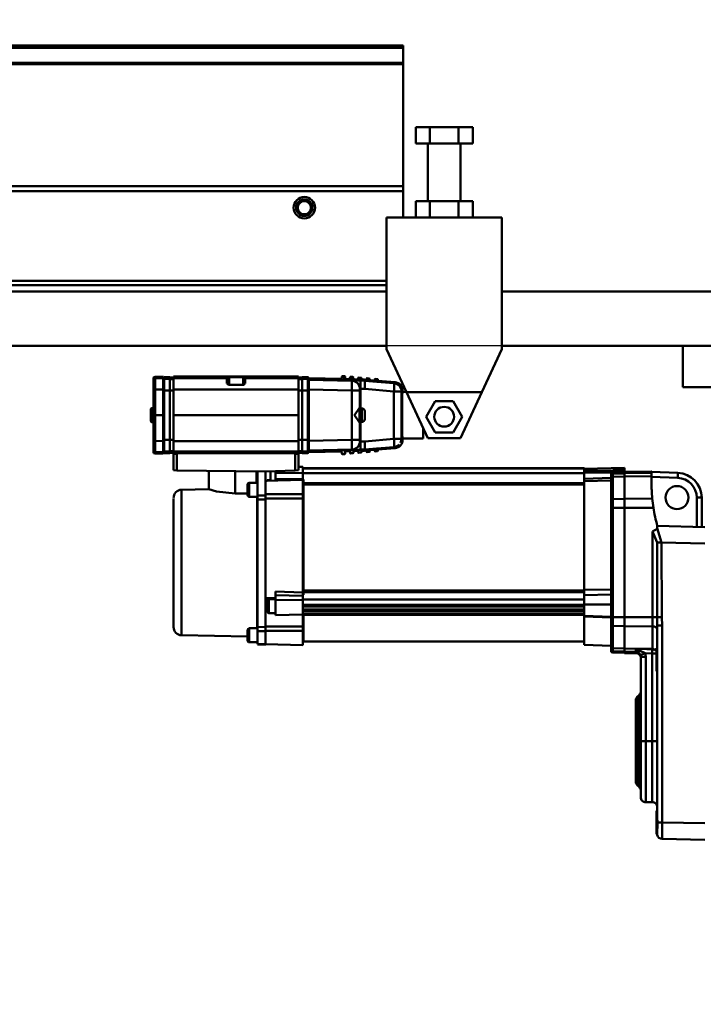
# Model space of a CAD drawing. Units: millimetres. Extents: x 0 to 24042, y 0 to 16800.
# Drawn here: x 13018 to 13433, y 12692 to 13290 of the extents above; entities that cross this region are included whole.
import ezdxf

# ---------------------------------------------------------------- set-up
doc = ezdxf.new("R2010")
doc.units = ezdxf.units.MM
doc.header["$MEASUREMENT"] = 0
doc.layers.add('(1) Shape lines', color=7, linetype='Continuous', lineweight=35)
doc.layers.add('(6) Dimensions', color=7, linetype='Continuous', lineweight=35)
doc.styles.add('Arial', font='ARIAL.TTF')
doc.dimstyles.new('Vertex Style', dxfattribs={"dimscale": 40, "dimtxt": 0.18, "dimasz": 3.6, "dimexe": 1.8, "dimexo": 0.0625, "dimgap": 1.7, "dimtad": 1, "dimdec": 1, "dimdsep": 46, "dimtxsty": 'Arial', "dimblk1": 'CLOSED', "dimblk2": 'CLOSED', "dimsah": 1, "dimcen": 0.09, "dimdle": 1.8, "dimclrd": 9, "dimclre": 9, "dimadec": 1, "dimazin": 2, "dimtfac": 0.65, "dimtdec": 4, "dimtmove": 0, "dimatfit": 3, "dimfxl": 0, "dimtolj": 1, "dimtzin": 0, "dimlwd": 25, "dimlwe": 25, "dimarcsym": 0})

# ---------------------------------------------------------------- blocks, each defined once
blk = doc.blocks.new('_Closed')
at = {"color": 0, "linetype": 'ByBlock', "lineweight": -2}
for p, q in [((-1, 0.166667), (0, 0)), ((-1, 0.166667), (-1, -0.166667)), ((0, 0), (-1, -0.166667)), ((0, 0), (-1, 0))]:
    blk.add_line(p, q, dxfattribs=at)
blk = doc.blocks.new('*D2282')
at = {"layer": '(6) Dimensions', "color": 9, "lineweight": 25}
for p, q in [((13600.9, 12631.9), (13600.9, 11069.9)), ((12750.9, 12404.9), (12750.9, 11069.9)), ((13456.9, 11141.9), (12894.9, 11141.9))]:
    blk.add_line(p, q, dxfattribs=at)
at = {"layer": 'Defpoints', "color": 0}
for p in [(13600.9, 12751.9), (12750.9, 12524.9), (12750.9, 11141.9)]:
    blk.add_point(p, dxfattribs=at)
at = {"layer": '(6) Dimensions', "color": 9, "lineweight": 25, "xscale": 144, "yscale": 144, "zscale": 144, "rotation": 180}
blk.add_blockref('_Closed', (12750.9, 11141.9), dxfattribs=at)
at = {"layer": '(6) Dimensions', "color": 9, "lineweight": 25, "xscale": 144, "yscale": 144, "zscale": 144}
blk.add_blockref('_Closed', (13600.9, 11141.9), dxfattribs=at)
at = {"layer": '(6) Dimensions', "color": 0, "lineweight": 35, "insert": (13175.9, 11274.62), "char_height": 140, "attachment_point": 5, "style": 'Arial'}
blk.add_mtext('\\A1;850', dxfattribs=at)
blk = doc.blocks.new('*D2289')
at = {"layer": '(6) Dimensions', "color": 9, "lineweight": 25}
for p, q in [((13560.9, 13091.9), (12278.9, 13091.9)), ((12350.9, 8556), (12350.9, 12947.9)), ((13480.9, 8412), (12278.9, 8412))]:
    blk.add_line(p, q, dxfattribs=at)
at = {"layer": 'Defpoints', "color": 0}
for p in [(12350.9, 13091.9), (13680.9, 13091.9), (13600.9, 8412)]:
    blk.add_point(p, dxfattribs=at)
at = {"layer": '(6) Dimensions', "color": 9, "lineweight": 25, "xscale": 144, "yscale": 144, "zscale": 144}
for p, rotation in [((12350.9, 13091.9), 90), ((12350.9, 8412), 270)]:
    blk.add_blockref('_Closed', p, dxfattribs=dict(at, rotation=rotation))
at = {"layer": '(6) Dimensions', "color": 0, "lineweight": 35, "insert": (12218.18, 10832.43), "char_height": 140, "attachment_point": 5, "rotation": 90, "style": 'Arial'}
blk.add_mtext('\\A1;12566', dxfattribs=at)
blk = doc.blocks.new('*D2290')
at = {"layer": '(6) Dimensions', "color": 9, "lineweight": 25}
for p, q in [((13600.9, 12871.9), (13600.9, 14764.9)), ((13829.9, 14112.9), (13829.9, 14764.9)), ((13600.9, 14692.9), (12475, 14692.9)), ((13456.9, 14692.9), (13312.9, 14692.9)), ((13829.9, 14692.9), (13600.9, 14692.9)), ((13973.9, 14692.9), (14117.9, 14692.9))]:
    blk.add_line(p, q, dxfattribs=at)
at = {"layer": 'Defpoints', "color": 0}
for p in [(13600.9, 14692.9), (13829.9, 13992.9), (13600.9, 12751.9)]:
    blk.add_point(p, dxfattribs=at)
at = {"layer": '(6) Dimensions', "color": 9, "lineweight": 25, "xscale": 144, "yscale": 144, "zscale": 144}
blk.add_blockref('_Closed', (13600.9, 14692.9), dxfattribs=at)
at = {"layer": '(6) Dimensions', "color": 9, "lineweight": 25, "xscale": 144, "yscale": 144, "zscale": 144, "rotation": 180}
blk.add_blockref('_Closed', (13829.9, 14692.9), dxfattribs=at)
at = {"layer": '(6) Dimensions', "color": 0, "lineweight": 35, "insert": (12893.95, 14825.62), "char_height": 140, "attachment_point": 5, "style": 'Arial'}
blk.add_mtext('\\A1;MIN 229', dxfattribs=at)
blk = doc.blocks.new('MACRO_10_adbbb0c0-a92c-4bba-b4a7-f8d6b331489b')
at = {"layer": '(1) Shape lines', "color": 7, "linetype": 'Continuous', "lineweight": 50, "ltscale": 120}
for p, q in [((-579.1, 4862.6), (-3200, 4862.6)), ((-579.1, 4861.19), (-3200, 4861.19)), ((-579.1, 4862.6), (-579.1, 4861.19)), ((-579.1, 4861.19), (-579.1, 4851.98)), ((-579.1, 4851.98), (-3200, 4851.98)), ((-579.1, 4851.27), (-3200, 4851.27)), ((-579.1, 4851.98), (-579.1, 4851.27)), ((-579.1, 4851.27), (-579.1, 4777)), ((-571.42, 4803), (-571.42, 4813)), ((-562.76, 4813), (-571.42, 4813)), ((-562.76, 4803), (-562.76, 4813)), ((-545.44, 4813), (-562.76, 4813)), ((-536.78, 4813), (-545.44, 4813)), ((-545.44, 4803), (-545.44, 4813)), ((-536.78, 4803), (-536.78, 4813)), ((-562.76, 4803), (-571.42, 4803)), ((-564.1, 4768), (-564.1, 4803)), ((-545.44, 4803), (-562.76, 4803)), ((-536.78, 4803), (-545.44, 4803)), ((-544.1, 4803), (-544.1, 4768)), ((-579.1, 4777), (-3200, 4777)), ((-579.1, 4774), (-3200, 4774)), ((-579.1, 4774), (-579.1, 4777)), ((-579.1, 4774), (-579.1, 4758)), ((-562.76, 4768), (-571.42, 4768)), ((-571.42, 4758), (-571.42, 4768)), ((-545.44, 4768), (-562.76, 4768)), ((-562.76, 4758), (-562.76, 4768)), ((-536.78, 4768), (-545.44, 4768)), ((-545.44, 4758), (-545.44, 4768)), ((-536.78, 4758), (-536.78, 4768)), ((-589.1, 4678), (-589.1, 4758)), ((-519.1, 4758), (-589.1, 4758)), ((-519.1, 4758), (-519.1, 4678)), ((-589.1, 4719.5), (-3200, 4719.5)), ((-589.1, 4717), (-3200, 4717)), ((-589.1, 4713), (-3200, 4713)), ((-149.1, 4713), (-519.1, 4713)), ((-589.1, 4680), (-3200, 4680)), ((-577.06, 4652), (-589.1, 4678)), ((-519.1, 4678), (-531.14, 4652)), ((-409.1, 4680), (-519.1, 4680)), ((-329.1, 4680), (-409.1, 4680)), ((-409.1, 4655), (-409.1, 4680)), ((-730.8, 4660.31), (-730.8, 4659.36)), ((-724.8, 4661.44), (-729.83, 4661.31)), ((-729.83, 4660.36), (-729.83, 4661.31)), ((-724.8, 4660.49), (-729.83, 4660.36)), ((-729.83, 4653.62), (-729.83, 4660.36)), ((-724.8, 4661.44), (-724.8, 4660.49)), ((-724.8, 4660.49), (-724.8, 4653.62)), ((-724.8, 4659.96), (-724.5, 4659.96)), ((-724.5, 4659.95), (-724.8, 4659.95)), ((-724.5, 4659.95), (-724.8, 4659.95)), ((-724.5, 4660.75), (-724.5, 4659.82)), ((-724.5, 4659.82), (-724.5, 4653.02)), ((-724.3, 4660.96), (-720.8, 4660.96)), ((-720.8, 4660.95), (-724.3, 4660.95)), ((-720.8, 4660.95), (-724.3, 4660.95)), ((-724.3, 4660.02), (-724.3, 4660.95)), ((-720.8, 4660.02), (-724.3, 4660.02)), ((-724.3, 4653.02), (-724.3, 4660.02)), ((-720.8, 4660.95), (-720.8, 4660.96)), ((-720.8, 4660.96), (-720.8, 4660.95)), ((-720.8, 4660.95), (-720.8, 4660.02)), ((-720.8, 4660.81), (-718.6, 4660.81)), ((-718.6, 4660.8), (-720.8, 4660.8)), ((-718.6, 4660.8), (-720.8, 4660.8)), ((-720.8, 4653.02), (-720.8, 4660.02)), ((-718.6, 4659.87), (-720.8, 4659.87)), ((-684.35, 4661.46), (-718.6, 4661.46)), ((-718.6, 4661.46), (-718.6, 4660.51)), ((-686.1, 4660.51), (-718.6, 4660.51)), ((-718.6, 4660.51), (-718.6, 4653.64)), ((-686.1, 4660.59), (-686.1, 4660.51)), ((-686.1, 4660.51), (-686.1, 4657.22)), ((-685.89, 4660.63), (-685.89, 4660.63)), ((-685.88, 4660.63), (-685.88, 4660.63)), ((-685.6, 4660.01), (-685.6, 4660.09)), ((-685.6, 4656.96), (-685.6, 4660.01)), ((-684.86, 4660.68), (-684.86, 4660.68)), ((-684.85, 4660.96), (-676.35, 4660.96)), ((-684.85, 4656.46), (-684.85, 4660.96)), ((-642.6, 4661.46), (-676.85, 4661.46)), ((-676.35, 4660.96), (-676.35, 4656.46)), ((-676.34, 4660.68), (-676.34, 4660.68)), ((-675.84, 4660.67), (-675.84, 4660.67)), ((-675.7, 4660.66), (-675.7, 4660.66)), ((-675.6, 4660.09), (-675.6, 4660.01)), ((-675.6, 4660.01), (-675.6, 4656.96)), ((-675.32, 4660.63), (-675.32, 4660.63)), ((-675.31, 4660.63), (-675.31, 4660.63)), ((-675.13, 4660.6), (-675.13, 4660.6)), ((-675.1, 4660.51), (-675.1, 4660.59)), ((-675.1, 4657.22), (-675.1, 4660.51)), ((-642.6, 4660.51), (-675.1, 4660.51)), ((-642.6, 4661.46), (-642.6, 4660.51)), ((-642.6, 4660.81), (-640.4, 4660.81)), ((-642.6, 4660.8), (-640.4, 4660.8)), ((-642.6, 4660.8), (-640.4, 4660.8)), ((-642.6, 4653.64), (-642.6, 4660.51)), ((-642.6, 4659.87), (-640.4, 4659.87)), ((-640.4, 4660.95), (-640.4, 4660.96)), ((-640.4, 4660.96), (-640.4, 4660.95)), ((-640.4, 4660.96), (-636.9, 4660.96)), ((-640.4, 4660.95), (-636.9, 4660.95)), ((-640.4, 4660.95), (-636.9, 4660.95)), ((-640.4, 4660.95), (-640.4, 4660.02)), ((-640.4, 4653.02), (-640.4, 4660.02)), ((-640.4, 4660.02), (-636.9, 4660.02)), ((-636.9, 4660.95), (-636.9, 4660.02)), ((-636.9, 4660.02), (-636.9, 4653.02)), ((-636.7, 4659.82), (-636.7, 4660.75)), ((-636.7, 4659.96), (-636.4, 4659.96)), ((-636.7, 4659.95), (-636.4, 4659.95)), ((-636.7, 4659.95), (-636.4, 4659.95)), ((-636.7, 4653.02), (-636.7, 4659.82)), ((-636.4, 4660.46), (-616.4, 4659.93)), ((-636.4, 4660.46), (-636.4, 4659.51)), ((-616.32, 4660.83), (-616.45, 4659.33)), ((-616.27, 4661.43), (-616.32, 4660.83)), ((-616, 4661.1), (-615.94, 4661.7)), ((-615.94, 4661.7), (-614.55, 4661.58)), ((-614.55, 4661.58), (-614.6, 4660.98)), ((-614.33, 4660.66), (-614.45, 4659.28)), ((-614.4, 4659.88), (-611.39, 4659.8)), ((-614.33, 4660.66), (-614.28, 4661.26)), ((-611.34, 4660.4), (-611.44, 4659.2)), ((-611.29, 4661), (-611.34, 4660.4)), ((-611.02, 4660.67), (-610.96, 4661.27)), ((-610.96, 4661.27), (-609.57, 4661.15)), ((-609.57, 4661.15), (-609.62, 4660.55)), ((-609.35, 4660.22), (-609.44, 4659.15)), ((-609.39, 4659.75), (-606.38, 4659.67)), ((-609.35, 4660.22), (-609.3, 4660.82)), ((-606.36, 4659.96), (-606.44, 4659.07)), ((-606.31, 4660.56), (-606.36, 4659.96)), ((-606.03, 4660.23), (-605.98, 4660.83)), ((-605.98, 4660.83), (-604.59, 4660.71)), ((-604.59, 4660.71), (-604.64, 4660.11)), ((-604.37, 4659.79), (-604.43, 4659.02)), ((-604.37, 4659.79), (-604.31, 4660.39)), ((-601.33, 4660.12), (-601.38, 4659.52)), ((-601.05, 4659.8), (-601, 4660.4)), ((-601, 4660.4), (-599.61, 4660.28)), ((-599.61, 4660.28), (-599.66, 4659.68)), ((-599.39, 4659.35), (-599.33, 4659.95)), ((-596.35, 4659.69), (-596.4, 4659.09)), ((-596.07, 4659.36), (-596.02, 4659.96)), ((-596.02, 4659.96), (-594.63, 4659.84)), ((-594.63, 4659.84), (-594.68, 4659.24)), ((-730.8, 4659.36), (-730.8, 4653.6)), ((-724.5, 4659.02), (-724.8, 4659.02)), ((-684.83, 4656.96), (-685.6, 4656.96)), ((-676.8, 4656.46), (-684.4, 4656.46)), ((-675.6, 4656.96), (-676.37, 4656.96)), ((-636.7, 4659.02), (-636.4, 4659.02)), ((-636.4, 4659.51), (-636.4, 4653.52)), ((-610.23, 4658.84), (-636.4, 4659.51)), ((-610.23, 4658.91), (-610.23, 4658.84)), ((-605.36, 4653.85), (-605.36, 4653.91)), ((-605.36, 4652.85), (-605.36, 4653.85)), ((-602.46, 4658.86), (-605.21, 4658.92)), ((-604.9, 4642.05), (-604.9, 4653.92)), ((-604.9, 4653.92), (-602.31, 4653.86)), ((-604.38, 4659.62), (-602.46, 4659.57)), ((-602.46, 4659.57), (-601.38, 4659.48)), ((-602.46, 4658.86), (-602.46, 4659.57)), ((-584.6, 4657.33), (-602.46, 4658.85)), ((-602.31, 4653.86), (-584.6, 4652.35)), ((-601.38, 4659.52), (-601.44, 4658.88)), ((-599.39, 4659.35), (-599.44, 4658.7)), ((-599.39, 4659.3), (-596.4, 4659.04)), ((-596.4, 4659.09), (-596.45, 4658.44)), ((-594.41, 4658.91), (-594.46, 4658.27)), ((-594.41, 4658.91), (-594.35, 4659.51)), ((-594.41, 4658.86), (-583.92, 4657.95)), ((-583.92, 4657.95), (-584.6, 4657.33)), ((-384.1, 4655), (-409.1, 4655)), ((-730.8, 4653.6), (-730.8, 4637.94)), ((-729.83, 4637.94), (-729.83, 4653.62)), ((-724.8, 4653.62), (-729.83, 4653.62)), ((-724.8, 4637.94), (-724.8, 4653.62)), ((-724.5, 4653.02), (-724.8, 4653.02)), ((-724.5, 4653.02), (-724.5, 4622.9)), ((-724.5, 4653.02), (-724.3, 4653.02)), ((-724.3, 4622.9), (-724.3, 4653.02)), ((-720.8, 4653.02), (-724.3, 4653.02)), ((-720.8, 4653.02), (-720.8, 4622.9)), ((-718.6, 4652.87), (-720.8, 4652.87)), ((-642.6, 4653.64), (-718.6, 4653.64)), ((-718.6, 4653.64), (-718.6, 4637.96)), ((-642.6, 4637.96), (-642.6, 4653.64)), ((-642.6, 4652.87), (-640.4, 4652.87)), ((-640.4, 4653.02), (-640.4, 4622.9)), ((-640.4, 4653.02), (-636.9, 4653.02)), ((-636.9, 4653.02), (-636.7, 4653.02)), ((-636.9, 4653.02), (-636.9, 4622.9)), ((-636.7, 4622.9), (-636.7, 4653.02)), ((-636.7, 4653.02), (-636.4, 4653.02)), ((-636.4, 4653.52), (-610.23, 4652.85)), ((-636.4, 4622.4), (-636.4, 4653.52)), ((-610.23, 4652.85), (-610.23, 4623.07)), ((-610.23, 4652.85), (-605.36, 4652.85)), ((-605.36, 4642.58), (-605.36, 4652.85)), ((-584.6, 4652.35), (-584.6, 4623.56)), ((-584.6, 4652.35), (-580.03, 4652.35)), ((-580.03, 4652.35), (-579.36, 4652.97)), ((-580.03, 4623.56), (-580.03, 4652.35)), ((-579.36, 4652.97), (-579.36, 4652.11)), ((-579.36, 4652.11), (-577.11, 4652.11)), ((-564.1, 4624), (-577.06, 4652)), ((-577.06, 4652), (-531.14, 4652)), ((-531.14, 4652), (-544.1, 4624)), ((-732.3, 4634.21), (-732.3, 4641.71)), ((-731.8, 4633.71), (-731.8, 4642.21)), ((-731.8, 4642.21), (-730.8, 4642.21)), ((-731.8, 4642.21), (-730.8, 4642.21)), ((-605.6, 4633.49), (-605.6, 4642.43)), ((-605.3, 4633.51), (-605.3, 4642.41)), ((-605.3, 4642.41), (-605.3, 4642.34)), ((-605.3, 4642.06), (-604.14, 4642.06)), ((-604.14, 4633.86), (-604.14, 4642.06)), ((-565.07, 4637), (-559.58, 4646.5)), ((-559.58, 4646.5), (-548.62, 4646.5)), ((-548.62, 4646.5), (-543.13, 4637)), ((-730.8, 4637.94), (-729.83, 4637.94)), ((-730.8, 4637.94), (-730.8, 4622.28)), ((-729.83, 4622.27), (-729.83, 4637.94)), ((-724.8, 4637.94), (-729.83, 4637.94)), ((-724.8, 4637.94), (-724.8, 4622.26)), ((-718.6, 4637.96), (-718.6, 4622.24)), ((-642.6, 4637.96), (-718.6, 4637.96)), ((-642.6, 4637.96), (-642.6, 4622.24)), ((-605.3, 4640.89), (-605.3, 4639.97)), ((-559.58, 4627.5), (-565.07, 4637)), ((-543.13, 4637), (-548.62, 4627.5)), ((-730.8, 4633.71), (-731.8, 4633.71)), ((-730.8, 4633.71), (-731.8, 4633.71)), ((-605.36, 4623.07), (-605.36, 4633.33)), ((-604.14, 4633.86), (-605.3, 4633.86)), ((-605.3, 4633.51), (-605.3, 4633.51)), ((-604.9, 4621.99), (-604.9, 4633.86)), ((-566.9, 4629.99), (-566.9, 4623.81)), ((-579.36, 4623.81), (-579.36, 4622.95)), ((-566.9, 4623.81), (-579.36, 4623.81)), ((-544.1, 4624), (-564.1, 4624)), ((-548.62, 4627.5), (-559.58, 4627.5)), ((-730.8, 4622.28), (-730.8, 4616.52)), ((-724.8, 4622.26), (-729.83, 4622.27)), ((-729.83, 4615.52), (-729.83, 4622.27)), ((-724.5, 4622.9), (-724.8, 4622.9)), ((-724.8, 4615.39), (-724.8, 4622.26)), ((-724.5, 4622.9), (-724.5, 4616.1)), ((-724.5, 4622.9), (-724.3, 4622.9)), ((-724.3, 4615.9), (-724.3, 4622.9)), ((-720.8, 4622.9), (-724.3, 4622.9)), ((-718.6, 4623.04), (-720.8, 4623.04)), ((-720.8, 4622.9), (-720.8, 4615.9)), ((-642.6, 4622.24), (-718.6, 4622.24)), ((-718.6, 4622.24), (-718.6, 4615.88)), ((-642.6, 4623.04), (-640.4, 4623.04)), ((-642.6, 4622.24), (-642.6, 4615.88)), ((-640.4, 4622.9), (-640.4, 4615.9)), ((-640.4, 4622.9), (-636.9, 4622.9)), ((-636.9, 4622.9), (-636.7, 4622.9)), ((-636.9, 4622.9), (-636.9, 4615.9)), ((-636.7, 4622.9), (-636.4, 4622.9)), ((-636.7, 4616.1), (-636.7, 4622.9)), ((-610.23, 4623.07), (-636.4, 4622.4)), ((-636.4, 4622.4), (-636.4, 4616.41)), ((-610.23, 4623.07), (-605.36, 4623.07)), ((-605.36, 4622.07), (-605.36, 4623.07)), ((-605.36, 4622), (-605.36, 4622.07)), ((-602.31, 4622.05), (-604.9, 4621.99)), ((-602.46, 4617.06), (-584.6, 4618.58)), ((-584.6, 4623.56), (-602.31, 4622.05)), ((-594.41, 4617.05), (-583.92, 4617.97)), ((-580.03, 4623.56), (-584.6, 4623.56)), ((-584.6, 4618.58), (-583.92, 4617.97)), ((-579.36, 4622.95), (-580.03, 4623.56)), ((-730.8, 4616.52), (-730.8, 4615.57)), ((-729.83, 4614.57), (-729.83, 4615.52)), ((-724.8, 4615.39), (-729.83, 4615.52)), ((-724.8, 4614.44), (-729.83, 4614.57)), ((-724.5, 4616.9), (-724.8, 4616.9)), ((-724.5, 4615.96), (-724.8, 4615.96)), ((-724.5, 4615.96), (-724.8, 4615.96)), ((-724.5, 4615.96), (-724.8, 4615.96)), ((-724.8, 4614.44), (-724.8, 4615.39)), ((-724.5, 4616.1), (-724.5, 4615.16)), ((-724.3, 4614.96), (-724.3, 4615.9)), ((-720.8, 4615.9), (-724.3, 4615.9)), ((-720.8, 4614.96), (-724.3, 4614.96)), ((-720.8, 4614.96), (-724.3, 4614.96)), ((-720.8, 4614.96), (-724.3, 4614.96)), ((-718.6, 4616.05), (-720.8, 4616.05)), ((-720.8, 4614.96), (-720.8, 4615.9)), ((-718.6, 4615.11), (-720.8, 4615.11)), ((-718.6, 4615.11), (-720.8, 4615.11)), ((-718.6, 4615.11), (-720.8, 4615.11)), ((-720.8, 4614.96), (-720.8, 4614.96)), ((-720.8, 4614.96), (-720.8, 4614.96)), ((-642.6, 4615.88), (-718.6, 4615.88)), ((-718.6, 4615.88), (-718.6, 4614.96)), ((-718.6, 4614.96), (-718.6, 4614.46)), ((-642.6, 4614.96), (-718.6, 4614.96)), ((-718.6, 4614.46), (-718.6, 4604.46)), ((-716.6, 4614.46), (-718.6, 4614.46)), ((-716.6, 4604.43), (-716.6, 4614.46)), ((-644.6, 4614.46), (-644.6, 4604.39)), ((-642.6, 4614.46), (-644.6, 4614.46)), ((-642.6, 4616.05), (-640.4, 4616.05)), ((-642.6, 4615.88), (-642.6, 4614.96)), ((-642.6, 4615.11), (-640.4, 4615.11)), ((-642.6, 4615.11), (-640.4, 4615.11)), ((-640.4, 4615.11), (-642.6, 4615.11)), ((-642.6, 4614.46), (-642.6, 4614.96)), ((-642.6, 4604.46), (-642.6, 4614.46)), ((-640.4, 4614.96), (-640.4, 4615.9)), ((-640.4, 4615.9), (-636.9, 4615.9)), ((-640.4, 4614.96), (-640.4, 4614.96)), ((-640.4, 4614.96), (-640.4, 4614.96)), ((-640.4, 4614.96), (-636.9, 4614.96)), ((-640.4, 4614.96), (-636.9, 4614.96)), ((-636.9, 4614.96), (-640.4, 4614.96)), ((-636.9, 4615.9), (-636.9, 4614.96)), ((-636.7, 4616.9), (-636.4, 4616.9)), ((-636.7, 4615.16), (-636.7, 4616.1)), ((-636.7, 4615.96), (-636.4, 4615.96)), ((-636.7, 4615.96), (-636.4, 4615.96)), ((-636.4, 4615.96), (-636.7, 4615.96)), ((-636.4, 4616.41), (-610.23, 4617.07)), ((-636.4, 4615.46), (-636.4, 4616.41)), ((-636.4, 4615.46), (-616.4, 4615.98)), ((-616.27, 4614.49), (-616.45, 4616.58)), ((-614.28, 4614.66), (-616.27, 4614.49)), ((-615.94, 4614.21), (-614.55, 4614.33)), ((-614.28, 4614.66), (-614.45, 4616.64)), ((-614.4, 4616.03), (-611.39, 4616.11)), ((-611.29, 4614.92), (-611.44, 4616.71)), ((-609.3, 4615.1), (-611.29, 4614.92)), ((-610.96, 4614.65), (-609.57, 4614.77)), ((-610.23, 4617.07), (-610.23, 4617.01)), ((-609.3, 4615.1), (-609.44, 4616.77)), ((-609.39, 4616.17), (-606.38, 4616.24)), ((-606.31, 4615.36), (-606.44, 4616.85)), ((-604.31, 4615.53), (-606.31, 4615.36)), ((-605.98, 4615.08), (-604.59, 4615.21)), ((-605.21, 4617), (-602.46, 4617.06)), ((-604.31, 4615.53), (-604.43, 4616.9)), ((-604.38, 4616.3), (-602.46, 4616.35)), ((-602.46, 4616.35), (-602.46, 4617.06)), ((-602.46, 4616.35), (-601.38, 4616.44)), ((-601.33, 4615.79), (-601.44, 4617.04)), ((-599.33, 4615.97), (-601.33, 4615.79)), ((-601, 4615.52), (-599.61, 4615.64)), ((-599.33, 4615.97), (-599.44, 4617.21)), ((-599.39, 4616.62), (-596.4, 4616.88)), ((-596.35, 4616.23), (-596.45, 4617.48)), ((-594.35, 4616.4), (-596.35, 4616.23)), ((-596.02, 4615.96), (-594.63, 4616.08)), ((-594.35, 4616.4), (-594.46, 4617.65)), ((-642.6, 4606.65), (-640.1, 4606.6)), ((-640.1, 4605.82), (-640.1, 4606.57)), ((-640.1, 4605.82), (-640.1, 4605.8)), ((-640.1, 4605.82), (-469.1, 4605.82)), ((-640.1, 4605.82), (-469.1, 4605.82)), ((-469.1, 4605.43), (-444.6, 4605.86)), ((-444.6, 4605.86), (-444.6, 4604.58)), ((-718.6, 4604.46), (-716.6, 4604.43)), ((-716.6, 4604.43), (-662.61, 4603.76)), ((-697.1, 4592.94), (-697.1, 4604.19)), ((-681.1, 4603.99), (-681.1, 4590.27)), ((-668.1, 4603.83), (-668.1, 4596.87)), ((-667.6, 4603.82), (-667.6, 4589.12)), ((-644.6, 4604.39), (-662.61, 4603.76)), ((-662.6, 4592.63), (-662.6, 4603.76)), ((-659.6, 4603.86), (-659.6, 4598.37)), ((-656.6, 4602.88), (-656.6, 4603.97)), ((-656.6, 4602.88), (-656.6, 4598.99)), ((-656.6, 4602.88), (-640.1, 4602.79)), ((-644.6, 4604.39), (-642.6, 4604.46)), ((-469.1, 4605.61), (-640.1, 4605.61)), ((-640.1, 4605.61), (-640.1, 4602.68)), ((-469.1, 4602.68), (-640.1, 4602.68)), ((-640.1, 4602.68), (-640.1, 4598.81)), ((-469.1, 4605.61), (-469.1, 4604.22)), ((-469.1, 4602.99), (-469.1, 4599.24)), ((-452.6, 4602.86), (-452.6, 4602.17)), ((-452.6, 4602.17), (-452.6, 4601.45)), ((-452.6, 4601.45), (-452.6, 4599.72)), ((-444.6, 4604.58), (-451.62, 4604.48)), ((-451.62, 4603.17), (-451.62, 4604.48)), ((-444.6, 4603.3), (-451.62, 4603.17)), ((-451.62, 4602.45), (-451.62, 4603.17)), ((-444.6, 4602.57), (-451.62, 4602.45)), ((-451.62, 4600.52), (-451.62, 4602.45)), ((-444.6, 4600.62), (-451.62, 4600.52)), ((-451.62, 4587.01), (-451.62, 4600.52)), ((-444.6, 4603.38), (-444.6, 4604.58)), ((-444.6, 4603.5), (-428.1, 4603.8)), ((-444.6, 4602.69), (-444.6, 4603.44)), ((-444.6, 4602.69), (-428.1, 4602.99)), ((-444.6, 4600.74), (-444.6, 4602.69)), ((-444.6, 4600.74), (-428.1, 4600.98)), ((-444.6, 4587.16), (-444.6, 4600.74)), ((-412.02, 4602.89), (-428.1, 4603.51)), ((-428.1, 4600.98), (-428.1, 4602.99)), ((-428.1, 4597.5), (-428.1, 4600.98)), ((-428.1, 4600.5), (-412.14, 4599.89)), ((-412.02, 4602.89), (-412.14, 4599.89)), ((-672.6, 4588.38), (-672.6, 4596.88)), ((-672.6, 4596.88), (-667.6, 4596.88)), ((-662.6, 4598.13), (-640.1, 4598.62)), ((-662.6, 4598.13), (-661.59, 4598.15)), ((-661.6, 4598.44), (-661.6, 4598.46)), ((-661.6, 4598.46), (-659.6, 4598.46)), ((-659.6, 4598.37), (-660.6, 4598.37)), ((-660.6, 4598.16), (-660.6, 4598.37)), ((-640.1, 4598.81), (-639.6, 4598.81)), ((-640.1, 4589.88), (-640.1, 4598.62)), ((-639.6, 4598.81), (-639.6, 4596.56)), ((-639.6, 4596.56), (-639.6, 4595.83)), ((-469.1, 4596.56), (-639.6, 4596.56)), ((-639.6, 4595.83), (-469.1, 4595.83)), ((-639.6, 4595.83), (-639.6, 4531.49)), ((-469.1, 4597.78), (-469.1, 4532.03)), ((-452.6, 4599.72), (-452.6, 4586.41)), ((-713.69, 4592.65), (-697.1, 4592.94)), ((-713.69, 4504.26), (-713.69, 4592.31)), ((-673.6, 4590.41), (-681.1, 4590.27)), ((-667.6, 4588.38), (-672.6, 4588.38)), ((-667.85, 4588.67), (-667.85, 4508.39)), ((-662.6, 4589.12), (-667.6, 4589.12)), ((-667.6, 4589.12), (-667.6, 4586.75)), ((-662.6, 4589.12), (-662.6, 4592.63)), ((-662.6, 4586.81), (-662.6, 4589.12)), ((-397.6, 4587.9), (-400.6, 4587.9)), ((-400.6, 4587.9), (-400.6, 4570.13)), ((-397.6, 4570.05), (-397.6, 4587.9)), ((-718.6, 4587.35), (-718.6, 4509.26)), ((-662.6, 4586.81), (-667.6, 4586.75)), ((-667.6, 4586.75), (-667.6, 4509.28)), ((-662.6, 4586.81), (-662.6, 4509.21)), ((-640.1, 4587.41), (-640.1, 4530.25)), ((-452.6, 4586.41), (-452.6, 4581.55)), ((-444.6, 4587.08), (-451.62, 4587.01)), ((-451.62, 4581.6), (-451.62, 4587.01)), ((-444.6, 4587.16), (-427.6, 4587.34)), ((-444.6, 4587.16), (-444.6, 4581.69)), ((-452.6, 4581.55), (-452.6, 4515.36)), ((-444.6, 4581.61), (-451.62, 4581.6)), ((-451.62, 4515.31), (-451.62, 4581.6)), ((-444.6, 4581.69), (-426.89, 4581.7)), ((-444.6, 4581.69), (-444.6, 4515.32)), ((-424.6, 4570.76), (-424.6, 4568.83)), ((-395.6, 4570), (-424.6, 4570.76)), ((-427.55, 4567.29), (-427.55, 4515.3)), ((-421.99, 4560.68), (-395.6, 4559.99)), ((-656.6, 4525.85), (-656.6, 4528.7)), ((-640.1, 4528.78), (-640.1, 4525.95)), ((-639.6, 4528.78), (-640.1, 4528.78)), ((-639.6, 4531.49), (-639.6, 4530.43)), ((-469.1, 4531.49), (-639.6, 4531.49)), ((-639.6, 4530.43), (-469.1, 4530.43)), ((-639.6, 4530.43), (-639.6, 4528.78)), ((-469.1, 4532.03), (-469.1, 4528.59)), ((-469.1, 4532.03), (-452.6, 4531.84)), ((-469.1, 4528.59), (-452.6, 4529.06)), ((-469.1, 4522.92), (-469.1, 4528.59)), ((-661.6, 4518.71), (-661.6, 4525.21)), ((-660.6, 4517.71), (-660.6, 4526.21)), ((-660.6, 4526.21), (-656.6, 4526.21)), ((-656.6, 4525.85), (-640.1, 4525.59)), ((-640.1, 4525.95), (-640.1, 4522.79)), ((-469.1, 4525.95), (-640.1, 4525.95)), ((-640.1, 4522.79), (-640.1, 4522.13)), ((-469.1, 4522.79), (-640.1, 4522.79)), ((-640.1, 4517.42), (-640.1, 4522.13)), ((-469.1, 4515.99), (-469.1, 4522.92)), ((-656.6, 4517.71), (-660.6, 4517.71)), ((-640.1, 4516.82), (-656.6, 4516.46)), ((-469.1, 4521.66), (-640.1, 4521.66)), ((-469.1, 4519.96), (-640.1, 4519.96)), ((-469.1, 4519.48), (-640.1, 4519.48)), ((-469.1, 4518.76), (-640.1, 4518.76)), ((-640.1, 4517.42), (-640.1, 4516.97)), ((-469.1, 4516.97), (-640.1, 4516.97)), ((-469.1, 4516.56), (-640.1, 4516.56)), ((-640.1, 4516.55), (-640.1, 4509.51)), ((-639.6, 4516.44), (-639.6, 4500.46)), ((-469.1, 4515.99), (-469.1, 4515.63)), ((-452.6, 4515.05), (-469.1, 4515.63)), ((-469.1, 4515.62), (-469.1, 4498.46)), ((-452.6, 4515.36), (-452.6, 4510.5)), ((-452.6, 4510.5), (-452.6, 4497.2)), ((-444.6, 4515.31), (-451.62, 4515.31)), ((-451.62, 4509.91), (-451.62, 4515.31)), ((-444.6, 4515.32), (-427.55, 4515.3)), ((-444.6, 4515.32), (-444.6, 4509.85)), ((-427.55, 4515.3), (-427.55, 4509.66)), ((-424.6, 4510.24), (-424.6, 4492.62)), ((-421.68, 4510.24), (-424.6, 4510.24)), ((-421.68, 4390.54), (-421.68, 4510.24)), ((-673.6, 4503.56), (-713.69, 4504.26)), ((-672.6, 4500.04), (-672.6, 4508.54)), ((-672.6, 4508.54), (-667.6, 4508.54)), ((-662.6, 4509.21), (-667.6, 4509.28)), ((-667.6, 4509.28), (-667.6, 4506.71)), ((-662.6, 4506.75), (-667.6, 4506.71)), ((-667.6, 4506.71), (-667.6, 4498.88)), ((-662.6, 4509.21), (-662.6, 4506.75)), ((-662.6, 4506.83), (-662.6, 4506.75)), ((-662.6, 4506.75), (-662.6, 4498.79)), ((-640.1, 4498.3), (-640.1, 4507.03)), ((-451.62, 4496.4), (-451.62, 4509.91)), ((-444.6, 4509.84), (-451.62, 4509.91)), ((-444.6, 4509.85), (-427.55, 4509.66)), ((-444.6, 4496.17), (-444.6, 4509.85)), ((-427.55, 4509.66), (-427.55, 4495.92)), ((-667.6, 4500.04), (-672.6, 4500.04)), ((-667.6, 4500.04), (-672.6, 4500.04)), ((-662.6, 4498.79), (-667.6, 4498.88)), ((-667.6, 4498.67), (-667.6, 4498.55)), ((-662.6, 4498.46), (-667.6, 4498.55)), ((-640.1, 4498.3), (-662.6, 4498.79)), ((-640.1, 4498.3), (-662.6, 4498.79)), ((-662.6, 4498.58), (-662.6, 4498.46)), ((-469.1, 4500.46), (-639.6, 4500.46)), ((-452.6, 4497.88), (-469.1, 4498.46)), ((-452.6, 4497.2), (-452.6, 4495.47)), ((-452.6, 4495.47), (-452.6, 4494.68)), ((-451.62, 4494.47), (-451.62, 4496.4)), ((-444.6, 4496.3), (-451.62, 4496.4)), ((-451.62, 4493.68), (-451.62, 4494.47)), ((-444.6, 4494.35), (-451.62, 4494.47)), ((-444.6, 4493.55), (-451.62, 4493.68)), ((-444.6, 4496.17), (-427.55, 4495.92)), ((-444.6, 4494.24), (-444.6, 4496.17)), ((-444.6, 4494.24), (-437.55, 4494.11)), ((-444.6, 4494.24), (-444.6, 4493.53)), ((-437.55, 4493.32), (-444.6, 4493.45)), ((-437.55, 4496.03), (-437.55, 4494.11)), ((-437.55, 4494.11), (-437.55, 4493.62)), ((-425.08, 4493.19), (-427.68, 4493.19)), ((-427.68, 4493.19), (-427.68, 4440)), ((-427.55, 4495.92), (-427.55, 4495.68)), ((-425.1, 4496.5), (-425.1, 4492.42)), ((-425.1, 4492.42), (-425.1, 4486.58)), ((-424.6, 4492.62), (-424.6, 4492.84)), ((-431.52, 4491.19), (-434.6, 4491.19)), ((-434.6, 4491.19), (-434.6, 4440)), ((-431.52, 4440), (-431.52, 4491.19)), ((-425.1, 4486.58), (-425.1, 4482.5)), ((-424.6, 4486.38), (-424.6, 4393.62)), ((-436.72, 4466.88), (-435.48, 4468.12)), ((-431.52, 4440), (-434.6, 4440)), ((-434.6, 4440), (-434.6, 4406.09)), ((-427.68, 4440), (-431.52, 4440)), ((-431.52, 4403.11), (-431.52, 4440)), ((-427.68, 4440), (-427.68, 4403.17)), ((-424.6, 4440), (-427.68, 4440)), ((-435.48, 4411.88), (-436.72, 4413.12)), ((-427.68, 4402.92), (-431.52, 4402.82)), ((-425.1, 4397.55), (-425.1, 4397.53)), ((-425.1, 4397.5), (-425.1, 4393.42)), ((-425.1, 4393.42), (-425.1, 4383.53)), ((-424.6, 4393.62), (-424.6, 4393.84)), ((-424.54, 4390.54), (-421.68, 4390.54)), ((-395.6, 4390), (-421.68, 4390.54)), ((-425.06, 4383.5), (-425.1, 4383.5)), ((-421.66, 4380.55), (-395.6, 4380))]:
    blk.add_line(p, q, dxfattribs=at)
at = {"layer": '(1) Shape lines', "color": 7, "linetype": 'Continuous', "lineweight": 50, "ltscale": 40}
for p, q in [((-606.18, 4656.66), (-606.19, 4656.66)), ((-606.16, 4656.62), (-606.18, 4656.64)), ((-606.18, 4619.27), (-606.65, 4618.49)), ((-605.68, 4620.09), (-606.18, 4619.27)), ((-606.18, 4619.27), (-606.16, 4619.3)), ((-424.56, 4383.13), (-424.65, 4383.3))]:
    blk.add_line(p, q, dxfattribs=at)
at = {"layer": '(1) Shape lines', "color": 7, "linetype": 'Continuous', "lineweight": 50, "ltscale": 120}
for points in [[(-684.85, 4660.68), (-685.3, 4660.67), (-685.85, 4660.64), (-686.04, 4660.62), (-686.1, 4660.59)], [(-685.6, 4660.09), (-685.54, 4660.12), (-685.37, 4660.14), (-684.88, 4660.17), (-684.84, 4660.17)], [(-676.91, 4661.46), (-676.85, 4661.46), (-684.35, 4661.46), (-684.29, 4661.46)], [(-676.36, 4660.17), (-676.25, 4660.16), (-675.8, 4660.13), (-675.61, 4660.1), (-675.6, 4660.09)], [(-675.1, 4660.59), (-675.11, 4660.6), (-675.32, 4660.63), (-675.82, 4660.66), (-676.35, 4660.68)], [(-686.1, 4657.22), (-684.4, 4656.46)], [(-684.4, 4656.46), (-685.1, 4656.46)], [(-676.8, 4656.46), (-675.1, 4657.22)], [(-676.1, 4656.46), (-676.8, 4656.46)], [(-732.3, 4641.64), (-732.3, 4641.71), (-732.3, 4634.21), (-732.3, 4634.27)], [(-605.6, 4633.49), (-608.61, 4637.96), (-605.6, 4642.43)], [(-605.6, 4642.43), (-605.36, 4642.58)], [(-602.4, 4635.63), (-602.4, 4635.59), (-602.4, 4640.33), (-602.4, 4640.29)], [(-605.36, 4633.33), (-605.6, 4633.49)], [(-640.1, 4605.82), (-640.1, 4605.82), (-640.1, 4605.61)], [(-469.1, 4605.61), (-469.1, 4605.82), (-469.1, 4605.81)], [(-451.68, 4604.41), (-469.1, 4604.22)], [(-469.1, 4604.22), (-469.1, 4604.22)], [(-469.1, 4604.22), (-469.1, 4602.99)], [(-469.1, 4602.99), (-452.56, 4603.19)], [(-452.56, 4603.18), (-452.6, 4602.86)], [(-452.56, 4603.19), (-451.68, 4604.41)], [(-451.62, 4604.48), (-451.68, 4604.41)], [(-428.1, 4602.99), (-428.1, 4603.8), (-428.1, 4603.71)], [(-673.6, 4595.82), (-673.6, 4595.88), (-673.6, 4589.38), (-673.6, 4589.43)], [(-660.6, 4598.37), (-661.6, 4598.44)], [(-661.6, 4598.44), (-661.6, 4598.21), (-661.6, 4598.26)], [(-640.1, 4599.35), (-656.6, 4598.99)], [(-656.6, 4598.99), (-656.6, 4598.26)], [(-640.1, 4598.62), (-640.1, 4598.81)], [(-452.6, 4599.8), (-469.1, 4599.24)], [(-469.1, 4599.24), (-469.1, 4597.78)], [(-469.1, 4597.78), (-452.6, 4598.34)], [(-681.1, 4590.27), (-692.41, 4591.57), (-697.1, 4592.94)], [(-640.1, 4589.88), (-662.6, 4589.91)], [(-640.1, 4587.41), (-640.1, 4589.88)], [(-662.6, 4587.36), (-640.1, 4587.41)], [(-427.55, 4567.29), (-424.6, 4568.83)], [(-427.55, 4567.29), (-424.75, 4560.7)], [(-421.99, 4560.68), (-424.6, 4569.31)], [(-424.75, 4560.7), (-424.66, 4515.19)], [(-421.8, 4515.22), (-421.99, 4560.68)], [(-640.1, 4530.25), (-656.6, 4530.82)], [(-656.6, 4530.82), (-656.6, 4528.7)], [(-656.6, 4528.7), (-640.1, 4528.11)], [(-640.1, 4530.25), (-640.1, 4528.78)], [(-662.6, 4526.79), (-656.6, 4526.82)], [(-661.6, 4525.15), (-661.6, 4525.21), (-661.6, 4518.71), (-661.6, 4518.76)], [(-656.6, 4516.46), (-656.6, 4516.46), (-656.6, 4525.85)], [(-469.1, 4522.92), (-452.6, 4522.84)], [(-661.6, 4520.62), (-662.6, 4520.64)], [(-640.1, 4516.97), (-640.1, 4516.56), (-640.1, 4516.56)], [(-469.1, 4515.99), (-452.6, 4515.51)], [(-424.66, 4515.19), (-424.6, 4510.24)], [(-421.68, 4510.24), (-421.8, 4515.22)], [(-421.68, 4510.2), (-421.68, 4510.2)], [(-673.6, 4507.49), (-673.6, 4507.54), (-673.6, 4501.04), (-673.6, 4501.1)], [(-640.1, 4509.51), (-662.6, 4509.56)], [(-662.6, 4507), (-640.1, 4507.03)], [(-640.1, 4507.03), (-640.1, 4509.51)], [(-431.92, 4493.36), (-437.55, 4496.03)], [(-437.55, 4496.03), (-434.8, 4492.3)], [(-434.6, 4495.92), (-437.55, 4496.03)], [(-434.8, 4492.3), (-434.6, 4491.19)], [(-427.55, 4495.68), (-434.6, 4495.92)], [(-431.52, 4491.19), (-431.92, 4493.36)], [(-431.92, 4493.36), (-427.68, 4493.19)], [(-425.1, 4492.42), (-425.1, 4486.58)], [(-424.6, 4486.38), (-424.6, 4492.62)], [(-437.6, 4464.69), (-437.6, 4464.76), (-437.6, 4415.24)], [(-436.72, 4413.12), (-436.72, 4466.88), (-436.72, 4466.81)], [(-435.48, 4468.06), (-435.48, 4468.12), (-435.48, 4411.88)], [(-425.1, 4393.42), (-425.03, 4390.54)], [(-425.03, 4390.54), (-425.06, 4383.5)], [(-424.54, 4390.54), (-424.6, 4393.62)], [(-424.56, 4383.08), (-424.54, 4390.54)]]:
    blk.add_lwpolyline(points, dxfattribs=at)
at = {"layer": '(1) Shape lines', "color": 7, "linetype": 'Continuous', "lineweight": 50, "ltscale": 40}
for points in [[(-610.14, 4658.93), (-609.27, 4658.79), (-608.12, 4658.52)], [(-606.65, 4657.43), (-606.18, 4656.65), (-605.68, 4655.83)], [(-608.12, 4617.4), (-609.27, 4617.13), (-610.14, 4616.98)]]:
    blk.add_lwpolyline(points, dxfattribs=at)
at = {"layer": '(1) Shape lines', "color": 7, "linetype": 'Continuous', "lineweight": 50, "ltscale": 120}
for centre, radius in [((-639.1, 4764), 6.5), ((-639.1, 4764), 5), ((-639.1, 4764), 4), ((-554.1, 4637), 6), ((-412.6, 4587.9), 7)]:
    blk.add_circle(centre, radius, dxfattribs=at)
for centre, radius, start, end in [((-724.3, 4660.76), 0.2, 90, 135), ((-684.35, 4660.96), 0.5, 90, 180), ((-676.85, 4660.96), 0.5, 0, 90), ((-636.9, 4660.76), 0.2, 45, 90), ((-685.1, 4656.96), 0.5, 180, 269.99996), ((-676.1, 4656.96), 0.5, 270.00006, 0), ((-676.1, 4656.96), 0.5, 293.14849, 295.12104), ((-731.8, 4641.71), 0.5, 90, 180), ((-731.8, 4641.71), 0.5, 90, 180), ((-605.6, 4642.41), 0.3, 0, 35.71544), ((-604.14, 4640.33), 1.73, 0, 90), ((-731.8, 4634.21), 0.5, 180, 270), ((-731.8, 4634.21), 0.5, 196.84303, 216.57495), ((-731.8, 4634.21), 0.5, 220.41454, 236.34069), ((-731.8, 4634.21), 0.5, 243.21871, 256.1962), ((-605.6, 4633.51), 0.3, 324.28456, 0), ((-604.14, 4635.59), 1.73, 270, 0), ((-567.4, 4627.16), 0.5, 0, 0.00221), ((-724.3, 4615.16), 0.2, 225, 270), ((-636.9, 4615.16), 0.2, 270, 315), ((-615.97, 4614.51), 0.3, 185, 275), ((-614.58, 4614.63), 0.3, 275, 5), ((-610.99, 4614.95), 0.3, 185, 275), ((-609.59, 4615.07), 0.3, 275, 5), ((-606.01, 4615.38), 0.3, 185, 275), ((-604.61, 4615.5), 0.3, 275, 5), ((-601.03, 4615.82), 0.3, 185, 275), ((-599.63, 4615.94), 0.3, 275, 5), ((-596.05, 4616.25), 0.3, 185, 275), ((-594.65, 4616.38), 0.3, 275, 5), ((-412.6, 4587.9), 12, 0, 87.8), ((-412.6, 4587.9), 15, 0, 87.8), ((-672.6, 4595.88), 1, 90, 180), ((-660.6, 4598.21), 1, 180, 183.54682), ((-640.4, 4595.76), 0.8, 292.02431, 0), ((-324.2, 4597.5), 103.9, 180, 185.61087), ((-324.2, 4597.5), 103.9, 180.88298, 182.847), ((-713.6, 4587.65), 5, 91, 180), ((-672.6, 4589.38), 1, 180, 270), ((-324.2, 4597.5), 103.9, 185.61087, 188.74533), ((-324.2, 4597.5), 103.9, 187.0683, 187.15581), ((-324.2, 4597.5), 103.9, 188.65799, 188.75372), ((-324.2, 4597.5), 103.9, 188.74533, 194.91388), ((-660.6, 4525.21), 1, 90, 180), ((-660.6, 4518.71), 1, 180, 270), ((-713.6, 4509.26), 5, 180, 269), ((-672.6, 4507.54), 1, 90, 180), ((-672.6, 4501.04), 1, 180, 270), ((-672.6, 4501.04), 1, 222.9836, 227.53158), ((-640.4, 4501.16), 0.8, 0, 67.97569), ((-451.6, 4494.68), 1, 180, 269), ((-437.6, 4490.32), 3, 0, 88.95), ((-425.1, 4497), 0.5, 270, 0), ((-425.1, 4482), 0.5, 0, 90), ((-437.6, 4470.24), 3, 315, 0), ((-434.6, 4464.76), 3, 135, 180), ((-434.6, 4415.24), 3, 180, 225), ((-437.6, 4409.76), 3, 0, 45), ((-431.6, 4405.82), 3, 180, 271.5), ((-427.6, 4399.92), 3, 0, 91.5), ((-425.1, 4398.05), 0.5, 270, 0), ((-425.1, 4398), 0.5, 270, 0), ((-421.6, 4383.54), 3, 188.51198, 188.92152), ((-421.6, 4383.54), 3, 188.92152, 268.8)]:
    blk.add_arc(centre, radius, start, end, dxfattribs=at)
for centre, major_axis, ratio, start_param, end_param in [((-729.8, 4660.31), (0, -1), 0.999657, 3.167773, 4.712389), ((-729.8, 4659.36), (-1, 0), 0.999657, 4.738569, 6.283185), ((-724.3, 4660.75), (-0.2, 0), 0.999657, 4.712389, 6.283185), ((-724.3, 4660.75), (-0.2, 0), 0.999657, 4.712389, 6.283185), ((-724.3, 4659.82), (-0.2, 0), 0.999657, 4.712389, 6.283185), ((-686.1, 4660.09), (0.5, 0), 0.999657, 0, 1.570796), ((-686.1, 4660.01), (0.5, 0), 0.999657, 0, 1.570796), ((-675.1, 4660.09), (-0.5, 0), 0.999657, 4.712389, 6.283185), ((-675.1, 4660.01), (-0.5, 0), 0.999657, 4.712389, 6.283185), ((-636.9, 4660.75), (0.2, 0), 0.999657, 0, 1.570796), ((-636.9, 4660.75), (0.2, 0), 0.999657, 0, 1.570796), ((-636.9, 4659.82), (0.2, 0), 0.999657, 0, 1.570796), ((-616.02, 4660.81), (-0.299, 0.026), 0.999657, 4.712389, 6.283185), ((-615.33, 4660.74), (0.996, -0.087), 0.01833, 3.141593, 6.283185), ((-615.97, 4661.41), (0.026, 0.299), 0.999657, 0, 1.570796), ((-615.3, 4661.04), (-0.697, 0.061), 0.026186, 0, 3.141592), ((-615.3, 4661.04), (0.697, -0.061), 0.026186, 4.158362, 4.158675), ((-614.63, 4660.68), (0.299, -0.026), 0.999657, 0, 1.570796), ((-614.58, 4661.28), (0.026, 0.299), 0.999657, 4.712389, 6.283185), ((-611.04, 4660.37), (-0.299, 0.026), 0.999657, 4.712389, 6.283185), ((-610.34, 4660.31), (0.996, -0.087), 0.01833, 3.141593, 6.283185), ((-610.99, 4660.97), (0.026, 0.299), 0.999657, 0, 1.570796), ((-610.32, 4660.61), (-0.697, 0.061), 0.026186, 0, 3.141593), ((-610.32, 4660.61), (0.697, -0.061), 0.026186, 3.593019, 3.593466), ((-610.32, 4660.61), (0.697, -0.061), 0.026186, 5.98799, 5.988035), ((-609.65, 4660.25), (0.299, -0.026), 0.999657, 0, 1.570796), ((-609.59, 4660.85), (0.026, 0.299), 0.999657, 4.712389, 6.283185), ((-606.06, 4659.93), (-0.299, 0.026), 0.999657, 4.712389, 6.283185), ((-605.36, 4659.87), (0.996, -0.087), 0.01833, 3.141593, 6.283185), ((-606.01, 4660.53), (0.026, 0.299), 0.999657, 0, 1.570796), ((-605.34, 4660.17), (-0.697, 0.061), 0.026186, 0, 3.141593), ((-605.34, 4660.17), (0.697, -0.061), 0.026186, 3.379664, 3.37989), ((-605.34, 4660.17), (0.697, -0.061), 0.026186, 3.415403, 3.41551), ((-605.34, 4660.17), (0.697, -0.061), 0.026186, 3.593019, 3.593058), ((-605.34, 4660.17), (0.697, -0.061), 0.026186, 4.158362, 4.158608), ((-605.34, 4660.17), (0.697, -0.061), 0.026186, 5.98799, 5.98803), ((-605.34, 4660.17), (0.697, -0.061), 0.026186, 6.050615, 6.050834), ((-604.67, 4659.81), (0.299, -0.026), 0.999657, 0, 1.570796), ((-604.61, 4660.41), (0.026, 0.299), 0.999657, 4.712389, 6.283185), ((-601.08, 4659.5), (-0.299, 0.026), 0.999657, 4.712389, 6.283185), ((-601.03, 4660.1), (0.026, 0.299), 0.999657, 0, 1.570796), ((-600.36, 4659.74), (-0.697, 0.061), 0.026186, 0, 3.141592), ((-600.36, 4659.74), (0.697, -0.061), 0.026186, 5.98799, 5.988252), ((-600.36, 4659.74), (0.697, -0.061), 0.026186, 6.050702, 6.050834), ((-599.68, 4659.38), (0.299, -0.026), 0.999657, 0, 1.570796), ((-599.63, 4659.98), (0.026, 0.299), 0.999657, 4.712389, 6.283185), ((-596.05, 4659.66), (0.026, 0.299), 0.999657, 0, 1.570796), ((-594.65, 4659.54), (0.026, 0.299), 0.999657, 4.712389, 6.283185), ((-686.1, 4656.96), (0.5, 0), 0.529923, 0, 1.570796), ((-675.1, 4656.96), (-0.5, 0), 0.529923, 4.712389, 6.283185), ((-615.45, 4659.31), (-1, 0.03), 0.026128, 6.281586, 9.423179), ((-610.44, 4659.18), (1, -0.03), 0.026128, 3.139994, 6.281586), ((-604.73, 4658.77), (-5.5, 0.14), 0.026168, 4.800341, 6.283871), ((-610.36, 4653.91), (5, 0), 0.999657, 0, 1.544616), ((-610.36, 4653.85), (5, 0), 0.999657, 0, 1.544616), ((-610.36, 4652.85), (-0.13, -6), 0.021807, 1.571371, 3.11532), ((-605.44, 4659.05), (1, -0.03), 0.026128, 3.139994, 6.281586), ((-604.86, 4653.77), (0.498, -0.155), 0.264293, 1.740307, 3.223837), ((-605.34, 4653.92), (-0.12, -5), 0.087131, 1.572879, 3.115322), ((-520.87, 4651.91), (-81.59, 6.95), 0.001599, 0.000137, 0.005363), ((-602.74, 4653.86), (0.27, 4.99), 0.086987, 4.717131, 6.254347), ((-600.44, 4658.79), (-0.996, 0.087), 0.026086, 0, 3.141593), ((-600.38, 4659.44), (0.996, -0.087), 0.01833, 3.141593, 6.283185), ((-595.46, 4658.35), (-0.996, 0.087), 0.026086, 0, 3.141592), ((-596.1, 4659.06), (-0.299, 0.026), 0.999657, 4.712389, 6.283185), ((-595.4, 4659), (0.996, -0.087), 0.01833, 3.141593, 6.283185), ((-595.38, 4659.3), (-0.697, 0.061), 0.026186, 0, 3.141592), ((-595.38, 4659.3), (0.697, -0.061), 0.026186, 3.41535, 3.41551), ((-595.38, 4659.3), (0.697, -0.061), 0.026186, 3.593019, 3.594372), ((-595.38, 4659.3), (0.697, -0.061), 0.026186, 4.158362, 4.159119), ((-594.7, 4658.94), (0.299, -0.026), 0.999657, 0, 1.570796), ((-585.03, 4652.35), (-0.42, -4.98), 0.086843, 1.578198, 3.115413), ((-585.03, 4652.35), (-3.37, 3.69), 0.999372, 3.973033, 5.455908), ((-584.36, 4652.96), (-3.7, -3.37), 0.999372, 2.402237, 3.885112), ((-729.8, 4653.6), (-1, 0), 0.017452, 4.738569, 6.283185), ((-579.36, 4637.96), (0, 14.15), 0.026186, 0, 3.141593), ((-729.8, 4622.28), (-1, 0), 0.017452, 0, 1.544616), ((-610.36, 4623.07), (0.13, -6), 0.021807, 0.026273, 1.570222), ((-610.36, 4622.07), (5, 0), 0.999657, 4.738569, 6.283185), ((-610.36, 4622), (5, 0), 0.999657, 4.738569, 6.283185), ((-604.86, 4622.15), (-0.498, -0.155), 0.264293, 6.200941, 7.684471), ((-605.34, 4621.99), (0.12, -5), 0.087131, 0.026271, 1.568714), ((-602.74, 4622.05), (0.27, -4.99), 0.086987, 0.028838, 1.566054), ((-585.03, 4623.56), (0.42, -4.98), 0.086843, 0.026179, 1.563395), ((-585.03, 4623.56), (3.37, 3.69), 0.999372, 3.96887, 4.710307), ((-584.36, 4622.95), (-3.7, 3.37), 0.999372, 2.398074, 3.880948), ((-585.03, 4623.56), (3.37, 3.69), 0.999372, 4.957453, 5.451745), ((-729.8, 4616.52), (-1, 0), 0.999657, 0, 1.544616), ((-729.8, 4615.57), (0, 1), 0.999657, 1.570796, 3.115413), ((-724.3, 4616.1), (-0.2, 0), 0.999657, 0, 1.570796), ((-724.3, 4615.16), (-0.2, 0), 0.999657, 0, 1.570796), ((-724.3, 4615.16), (-0.2, 0), 0.999657, 0, 1.570796), ((-636.9, 4616.1), (0.2, 0), 0.999657, 4.712389, 6.283185), ((-636.9, 4615.16), (0.2, 0), 0.999657, 4.712389, 6.283185), ((-636.9, 4615.16), (0.2, 0), 0.999657, 4.712389, 6.283185), ((-615.45, 4616.61), (1, 0.03), 0.026128, 0.001599, 3.143192), ((-610.44, 4616.74), (-1, -0.03), 0.026128, 3.143192, 6.284784), ((-604.73, 4617.15), (5.5, 0.14), 0.026168, 3.140907, 4.624437), ((-605.44, 4616.87), (-1, -0.03), 0.026128, 3.143192, 6.284784), ((-520.87, 4624.01), (81.59, 6.95), 0.001599, 3.13623, 3.141456), ((-600.44, 4617.13), (0.996, 0.087), 0.026086, 0.000001, 3.141593), ((-595.46, 4617.56), (0.996, 0.087), 0.026086, 0, 3.141593), ((-451.6, 4602.17), (-1, -0.017), 0.999904, 4.712392, 6.265732), ((-451.6, 4601.45), (-1, 0), 0.998862, 4.729842, 6.283185), ((-451.6, 4599.72), (-1, 0), 0.803662, 4.729842, 6.283185), ((-451.6, 4586.41), (-1, 0), 0.595086, 4.729842, 6.283185), ((-451.6, 4581.55), (-1, 0), 0.047704, 4.729842, 6.283185), ((-421.91, 4560.68), (3, -0.02), 0.000154, 3.462829, 4.686209), ((-451.6, 4515.36), (-1, 0), 0.047704, 0, 1.553343), ((-451.6, 4510.5), (-1, 0), 0.595086, 0, 1.553343), ((-427.6, 4515.16), (3, 0), 0.047682, 0.202074, 1.55247), ((-421.72, 4515.22), (-3, -0.03), 0.000257, 4.738568, 6.081344), ((-427.6, 4507.88), (3, 0), 0.594609, 0, 1.55247), ((-451.6, 4497.2), (-1, 0), 0.803662, 0, 1.553343), ((-451.6, 4495.47), (-1, 0), 0.998862, 0, 1.553343), ((-437.6, 4491.11), (3, 0), 0.998865, 1.201197, 1.55247), ((-437.6, 4491.11), (3, 0), 0.998865, 0.110287, 0.968843), ((-432, 4493.36), (-2.8, -1.07), 0.009311, 0.05121, 1.595265), ((-427.6, 4493.19), (0.12, 3), 0.026156, 0.594105, 1.571837), ((-427.6, 4493.51), (3, 0), 0.805012, 0.579684, 1.55247), ((-427.6, 4493.19), (-3, 0), 0.828716, 3.721276, 4.694063), ((-425.1, 4492.62), (0.5, 0), 0.416611, 4.712389, 6.283185), ((-437.6, 4491.11), (3, 0), 0.998865, 0, 0.053175), ((-425.1, 4486.38), (0.5, 0), 0.416611, 0, 1.570796), ((-425.1, 4393.62), (0.5, 0), 0.416611, 4.712389, 6.283185), ((-425.03, 4390.54), (-0.5, -0.001), 0.005687, 1.57079, 2.945553), ((-421.6, 4390.55), (0.06, 10), 0.00785, 1.571229, 3.141478), ((-425.06, 4383), (0.494, 0.078), 0.999703, 0.471711, 1.415132), ((-425.06, 4383), (0.494, 0.078), 0.999703, 0, 0.22584)]:
    blk.add_ellipse(centre, major_axis=major_axis, ratio=ratio, start_param=start_param, end_param=end_param, dxfattribs=at)

msp = doc.modelspace()

# ---------------------------------------------------------------- block references
at = {"color": 7, "linetype": 'ByBlock', "rotation": 360}
msp.add_blockref('MACRO_10_adbbb0c0-a92c-4bba-b4a7-f8d6b331489b', (13830, 8411.9), dxfattribs=at)

# ---------------------------------------------------------------- dimensions: what is measured, and where the dimension line sits
at = {"layer": '(6) Dimensions', "color": 7, "lineweight": 35}
for base, p1, p2, override, picture, middle in [((13600.9, 14692.9), (13829.9, 13992.9), (13600.9, 12751.9), {"dimtxt": 3.5, "dimexo": 3, "dimgap": 1.53125, "dimdec": 0, "dimpost": 'MIN <>', "dimtxsty": 'Arial', "dimcen": 0}, '*D2290', (12893.95, 14692.9)), ((12750.9, 11141.9), (13600.9, 12751.9), (12750.9, 12524.9), {"dimtxt": 3.5, "dimexo": 3, "dimgap": 1.53125, "dimdec": 0, "dimtxsty": 'Arial', "dimcen": 0}, '*D2282', (13175.9, 11141.9))]:
    dim = msp.add_linear_dim(base=base, p1=p1, p2=p2, dimstyle='Vertex Style', override=override, dxfattribs=at)
    dim.commit()
    dim.dimension.update_dxf_attribs({"geometry": picture, "text_midpoint": middle, "dimtype": 160})
dim = msp.add_linear_dim(base=(12350.9, 13091.9), p1=(13600.9, 8412), p2=(13680.9, 13091.9), angle=90, dimstyle='Vertex Style', override={"dimtxt": 3.5, "dimexo": 3, "dimgap": 1.53125, "dimdec": 0, "dimlfac": 2.6851, "dimtxsty": 'Arial', "dimcen": 0}, dxfattribs=at)
dim.commit()
dim.dimension.update_dxf_attribs({"geometry": '*D2289', "text_midpoint": (12350.9, 10832.43), "dimtype": 160})

doc.saveas('drawing.dxf')
